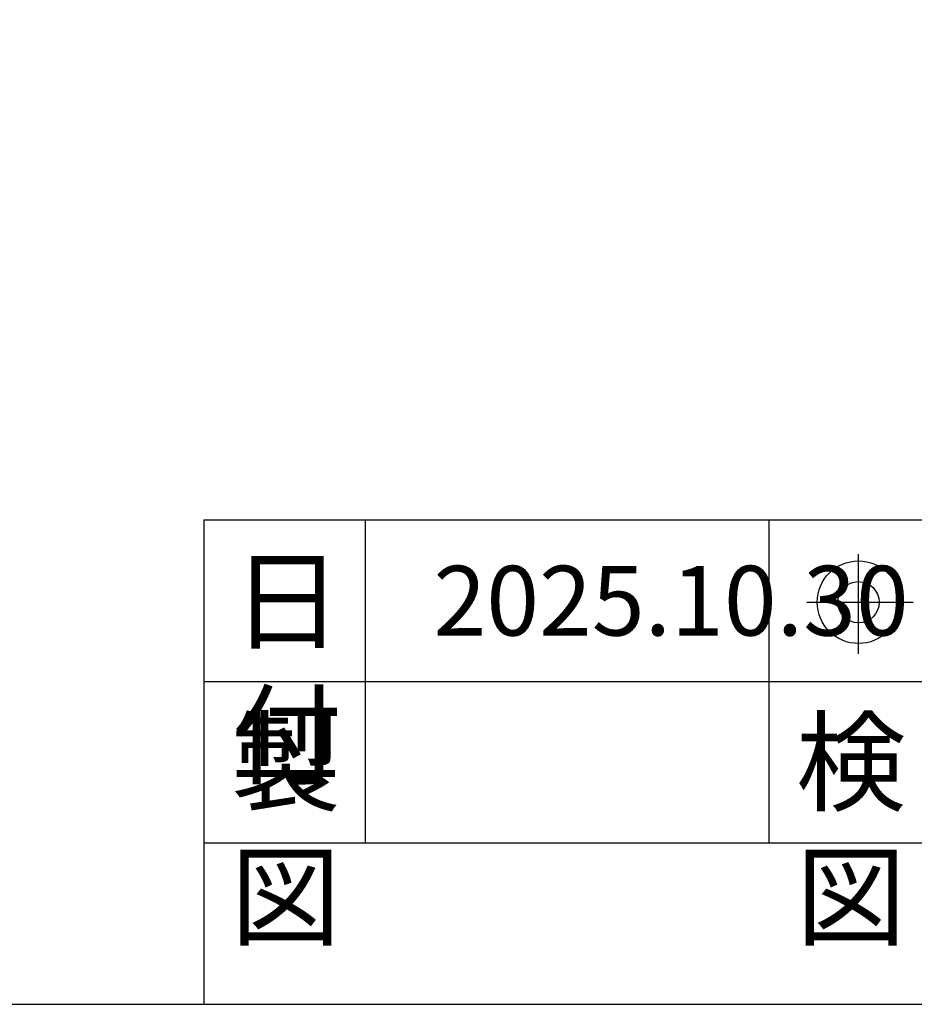
# Model space of a CAD drawing. Units: millimetres. Extents: x 0 to 1478, y -32 to 950.
# Drawn here: x 393 to 670, y 0 to 305 of the extents above; entities that cross this region are included whole.
import ezdxf

# ---------------------------------------------------------------- set-up
doc = ezdxf.new("R2010")
doc.units = ezdxf.units.MM
doc.layers.add('frame', color=9, linetype='Continuous', lineweight=30)
doc.styles.add('JL', font='txt.shx', dxfattribs={"width": 0.5, "height": 10, "bigfont": 'bigfont.shx'})

msp = doc.modelspace()

# ---------------------------------------------------------------- linework, layer by layer
for p, q in [((652.709, 108.577), (652.709, 139.456)), ((636.724, 124.523), (669.649, 124.523))]:
    msp.add_line(p, q)
for radius in [12.791, 6.395]:
    msp.add_circle((652.709, 124.523), radius)
at = {"layer": 'frame'}
for p, q in [((450, 150), (1400, 150)), ((450, 150), (450, 0)), ((500, 150), (500, 50)), ((625, 150), (625, 50)), ((450, 100), (975, 100)), ((450, 50), (1400, 50))]:
    msp.add_line(p, q, dxfattribs=at)
msp.add_lwpolyline([(1400, 0), (1400, 950), (0, 950), (0, 0)], close=True, dxfattribs=at)

# ---------------------------------------------------------------- texts
at = {"attachment_point": 1, "style": 'JL'}
for s, insert, char_height in [('\\Ftxt.shx,bigfont.shx|c128;日 付', (458.75, 137.5), 25), ('202{\\Ftxt,bigfont|c136;5.10.30}', (521.117, 135.795), 21.5909), ('\\Ftxt.shx,bigfont.shx|c128;製 図', (458.333, 87.5), 25), ('\\Ftxt.shx,bigfont.shx|c128;検 図', (633.333, 87.5), 25)]:
    msp.add_mtext(s, dxfattribs=dict(at, insert=insert, char_height=char_height))

doc.saveas('drawing.dxf')
